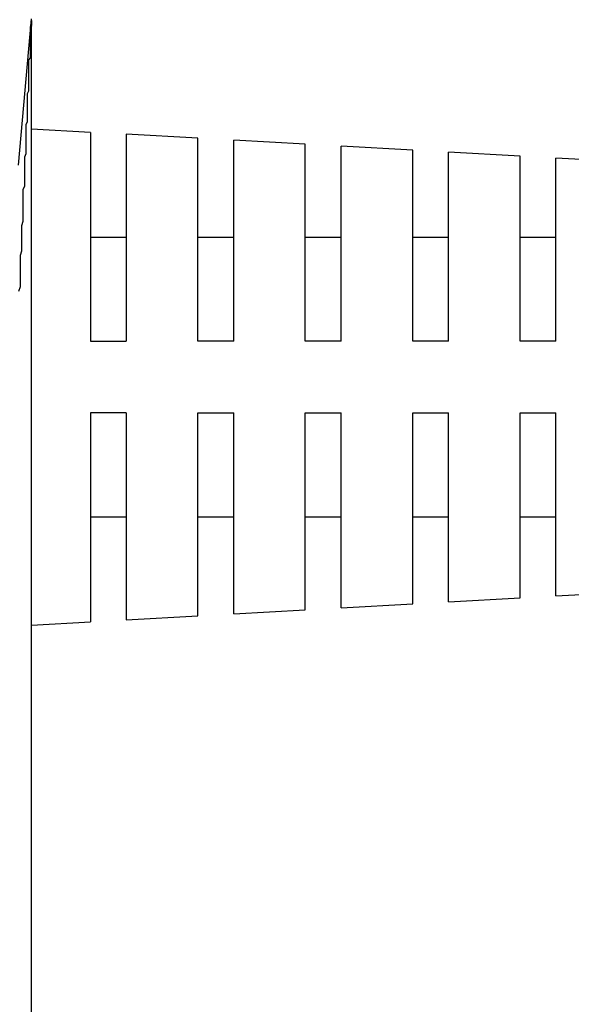
# Model space of a CAD drawing. Extents: x 32768 to 66408, y -2222 to 21975.
# Drawn here: x 47766 to 47804, y 4514 to 4583 of the extents above; entities that cross this region are included whole.
import ezdxf

# ---------------------------------------------------------------- set-up
doc = ezdxf.new("R2010")
doc.units = 0
doc.header["$LTSCALE"] = 50
doc.header["$MEASUREMENT"] = 0
doc.layers.add('_1-1_BUHIN', color=7, linetype='CONTINUOUS')

msp = doc.modelspace()

# ---------------------------------------------------------------- linework, layer by layer
at = {"layer": '_1-1_BUHIN', "color": 4, "linetype": 'Continuous'}
for p, q in [((47765.836, 4572.483), (47766.73, 4582.701)), ((47766.73, 4493.979), (47766.73, 4582.592)), ((47766.763, 4582.58), (47766.763, 4582.59)), ((47766.763, 4582.57), (47766.763, 4582.58)), ((47766.763, 4582.55), (47766.763, 4582.57)), ((47766.763, 4582.54), (47766.763, 4582.55)), ((47766.763, 4582.52), (47766.763, 4582.54)), ((47766.763, 4582.49), (47766.763, 4582.52)), ((47766.763, 4582.46), (47766.763, 4582.49)), ((47766.763, 4582.43), (47766.763, 4582.46)), ((47766.663, 4582.18), (47766.763, 4582.23)), ((47766.663, 4582.12), (47766.663, 4582.18)), ((47766.663, 4582.07), (47766.663, 4582.12)), ((47766.663, 4582.01), (47766.663, 4582.07)), ((47766.663, 4581.94), (47766.663, 4582.01)), ((47766.663, 4581.87), (47766.663, 4581.94)), ((47766.663, 4581.8), (47766.663, 4581.87)), ((47766.663, 4581.73), (47766.663, 4581.8)), ((47766.763, 4582.4), (47766.763, 4582.43)), ((47766.763, 4582.36), (47766.763, 4582.4)), ((47766.763, 4582.32), (47766.763, 4582.36)), ((47766.763, 4582.28), (47766.763, 4582.32)), ((47766.763, 4582.23), (47766.763, 4582.28)), ((47766.663, 4581.65), (47766.663, 4581.73)), ((47766.663, 4581.57), (47766.663, 4581.65)), ((47766.663, 4581.49), (47766.663, 4581.57)), ((47766.663, 4581.4), (47766.663, 4581.49)), ((47766.663, 4581.31), (47766.663, 4581.4)), ((47766.663, 4581.22), (47766.663, 4581.31)), ((47766.663, 4581.12), (47766.663, 4581.22)), ((47766.663, 4581.02), (47766.663, 4581.12)), ((47766.663, 4580.92), (47766.663, 4581.02)), ((47766.663, 4580.81), (47766.663, 4580.92)), ((47766.663, 4580.7), (47766.663, 4580.81)), ((47766.663, 4580.59), (47766.663, 4580.7)), ((47766.663, 4580.48), (47766.663, 4580.59)), ((47766.663, 4580.36), (47766.663, 4580.48)), ((47766.563, 4579.85), (47766.663, 4579.98)), ((47766.563, 4579.71), (47766.563, 4579.85)), ((47766.563, 4579.57), (47766.563, 4579.71)), ((47766.663, 4580.23), (47766.663, 4580.36)), ((47766.663, 4580.11), (47766.663, 4580.23)), ((47766.663, 4579.98), (47766.663, 4580.11)), ((47766.563, 4579.43), (47766.563, 4579.57)), ((47766.563, 4579.29), (47766.563, 4579.43)), ((47766.563, 4579.14), (47766.563, 4579.29)), ((47766.563, 4578.99), (47766.563, 4579.14)), ((47766.563, 4578.84), (47766.563, 4578.99)), ((47766.563, 4578.68), (47766.563, 4578.84)), ((47766.563, 4578.52), (47766.563, 4578.68)), ((47766.563, 4578.36), (47766.563, 4578.52)), ((47766.563, 4578.19), (47766.563, 4578.36)), ((47766.463, 4577.49), (47766.563, 4577.67)), ((47766.563, 4578.02), (47766.563, 4578.19)), ((47766.563, 4577.85), (47766.563, 4578.02)), ((47766.563, 4577.67), (47766.563, 4577.85)), ((47766.463, 4577.31), (47766.463, 4577.49)), ((47766.463, 4577.13), (47766.463, 4577.31)), ((47766.463, 4576.94), (47766.463, 4577.13)), ((47766.463, 4576.75), (47766.463, 4576.94)), ((47766.463, 4576.56), (47766.463, 4576.75)), ((47766.463, 4576.36), (47766.463, 4576.56)), ((47766.463, 4576.16), (47766.463, 4576.36)), ((47766.463, 4575.96), (47766.463, 4576.16)), ((47766.463, 4575.75), (47766.463, 4575.96)), ((47766.463, 4575.55), (47766.463, 4575.75)), ((47766.363, 4575.33), (47766.463, 4575.55)), ((47766.363, 4575.12), (47766.363, 4575.33)), ((47766.363, 4574.9), (47766.363, 4575.12)), ((47766.363, 4574.68), (47766.363, 4574.9)), ((47770.855, 4574.784), (47766.73, 4575.013)), ((47766.363, 4574.46), (47766.363, 4574.68)), ((47766.363, 4574.24), (47766.363, 4574.46)), ((47766.363, 4574.01), (47766.363, 4574.24)), ((47770.855, 4574.784), (47770.855, 4560.201)), ((47778.355, 4574.367), (47773.355, 4574.645)), ((47773.355, 4574.645), (47773.355, 4560.201)), ((47778.355, 4560.201), (47778.355, 4574.367)), ((47785.855, 4573.951), (47780.855, 4574.229)), ((47780.855, 4560.201), (47780.855, 4574.229)), ((47766.363, 4573.78), (47766.363, 4574.01)), ((47766.363, 4573.54), (47766.363, 4573.78)), ((47766.363, 4573.31), (47766.363, 4573.54)), ((47785.855, 4560.201), (47785.855, 4573.951)), ((47793.355, 4573.534), (47788.355, 4573.812)), ((47788.355, 4560.201), (47788.355, 4573.812)), ((47793.355, 4560.201), (47793.355, 4573.534)), ((47766.263, 4573.07), (47766.363, 4573.31)), ((47766.263, 4572.82), (47766.263, 4573.07)), ((47766.263, 4572.58), (47766.263, 4572.82)), ((47800.855, 4573.117), (47795.855, 4573.395)), ((47795.855, 4560.201), (47795.855, 4573.395)), ((47800.855, 4560.201), (47800.855, 4573.117)), ((47807.174, 4572.766), (47803.355, 4572.979)), ((47803.355, 4560.201), (47803.355, 4572.979)), ((47766.263, 4572.33), (47766.263, 4572.58)), ((47766.263, 4572.08), (47766.263, 4572.33)), ((47766.263, 4571.83), (47766.263, 4572.08)), ((47766.263, 4571.57), (47766.263, 4571.83)), ((47766.263, 4571.31), (47766.263, 4571.57)), ((47766.163, 4570.79), (47766.263, 4571.05)), ((47766.163, 4570.52), (47766.163, 4570.79)), ((47766.263, 4571.05), (47766.263, 4571.31)), ((47766.163, 4570.25), (47766.163, 4570.52)), ((47766.163, 4569.98), (47766.163, 4570.25)), ((47766.163, 4569.71), (47766.163, 4569.98)), ((47766.163, 4569.43), (47766.163, 4569.71)), ((47766.163, 4569.15), (47766.163, 4569.43)), ((47766.163, 4568.87), (47766.163, 4569.15)), ((47766.163, 4568.58), (47766.163, 4568.87)), ((47766.063, 4568.29), (47766.163, 4568.58)), ((47766.063, 4568.01), (47766.063, 4568.29)), ((47766.063, 4567.71), (47766.063, 4568.01)), ((47766.063, 4567.42), (47766.063, 4567.71)), ((47766.063, 4567.12), (47766.063, 4567.42)), ((47773.355, 4567.451), (47770.855, 4567.451)), ((47780.855, 4567.451), (47778.355, 4567.451)), ((47788.355, 4567.451), (47785.855, 4567.451)), ((47795.855, 4567.451), (47793.355, 4567.451)), ((47803.355, 4567.451), (47800.855, 4567.451)), ((47766.063, 4566.82), (47766.063, 4567.12)), ((47766.063, 4566.52), (47766.063, 4566.82)), ((47765.963, 4566.22), (47766.063, 4566.52)), ((47765.963, 4565.91), (47765.963, 4566.22)), ((47765.963, 4565.6), (47765.963, 4565.91)), ((47765.963, 4565.29), (47765.963, 4565.6)), ((47765.963, 4564.98), (47765.963, 4565.29)), ((47765.963, 4564.66), (47765.963, 4564.98)), ((47765.963, 4564.34), (47765.963, 4564.66)), ((47765.863, 4563.7), (47765.963, 4564.02)), ((47765.963, 4564.02), (47765.963, 4564.34)), ((47770.855, 4560.201), (47773.355, 4560.201)), ((47780.855, 4560.201), (47778.355, 4560.201)), ((47788.355, 4560.201), (47785.855, 4560.201)), ((47795.855, 4560.201), (47793.355, 4560.201)), ((47803.355, 4560.201), (47800.855, 4560.201)), ((47770.855, 4555.201), (47770.855, 4540.617)), ((47773.355, 4555.201), (47770.855, 4555.201)), ((47773.355, 4555.201), (47773.355, 4540.756)), ((47778.355, 4555.201), (47780.855, 4555.201)), ((47778.355, 4541.034), (47778.355, 4555.201)), ((47780.855, 4541.173), (47780.855, 4555.201)), ((47785.855, 4555.201), (47788.355, 4555.201)), ((47785.855, 4541.451), (47785.855, 4555.201)), ((47788.355, 4541.59), (47788.355, 4555.201)), ((47793.355, 4555.201), (47795.855, 4555.201)), ((47793.355, 4541.867), (47793.355, 4555.201)), ((47795.855, 4542.006), (47795.855, 4555.201)), ((47800.855, 4555.201), (47803.355, 4555.201)), ((47800.855, 4542.284), (47800.855, 4555.201)), ((47803.355, 4542.423), (47803.355, 4555.201)), ((47770.855, 4547.951), (47773.355, 4547.951)), ((47778.355, 4547.951), (47780.855, 4547.951)), ((47785.855, 4547.951), (47788.355, 4547.951)), ((47793.355, 4547.951), (47795.855, 4547.951)), ((47800.855, 4547.951), (47803.355, 4547.951)), ((47803.355, 4542.423), (47807.174, 4542.635)), ((47795.855, 4542.006), (47800.855, 4542.284)), ((47780.855, 4541.173), (47785.855, 4541.451)), ((47788.355, 4541.59), (47793.355, 4541.867)), ((47766.73, 4540.388), (47770.855, 4540.617)), ((47773.355, 4540.756), (47778.355, 4541.034))]:
    msp.add_line(p, q, dxfattribs=at)

doc.saveas('drawing.dxf')
